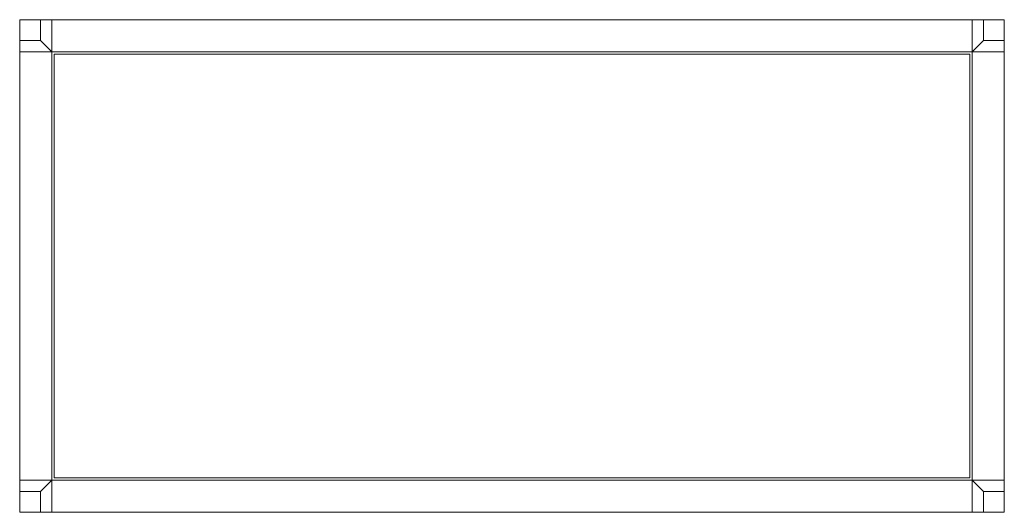
# Model space of a CAD drawing. Extents: x -204.6 to -126.6, y 9.8 to 48.8.
import ezdxf

# ---------------------------------------------------------------- set-up
doc = ezdxf.new("R2010")
doc.units = 0
doc.header["$MEASUREMENT"] = 0

# ---------------------------------------------------------------- blocks, each defined once
blk = doc.blocks.new('A$C23AA1245')
at = {"color": 0, "linetype": 'Continuous', "lineweight": 0}
for p, q in [((33.443, 25.313), (-44.557, 25.313)), ((-44.557, 25.313), (-44.557, -13.687)), ((-42.919, 25.313), (-42.919, 23.675)), ((-42.022, 22.778), (-42.022, 25.313)), ((30.908, 25.313), (30.908, 22.778)), ((31.805, 25.313), (31.805, 23.675)), ((33.443, -13.687), (33.443, 25.313)), ((-42.919, 23.675), (-44.557, 23.675)), ((-42.022, 22.778), (-42.919, 23.675)), ((30.908, 22.778), (31.805, 23.675)), ((31.805, 23.675), (33.443, 23.675)), ((-44.557, 22.778), (-42.022, 22.778)), ((-42.022, -11.152), (-42.022, 22.778)), ((-42.022, 22.778), (30.908, 22.778)), ((30.908, 22.778), (30.908, -11.152)), ((30.908, 22.778), (33.443, 22.778)), ((-41.827, -10.957), (-41.827, 22.583)), ((-41.827, 22.583), (30.713, 22.583)), ((30.713, 22.583), (30.713, -10.957)), ((-42.022, -11.152), (-44.557, -11.152)), ((-42.022, -11.152), (-42.919, -12.049)), ((30.908, -11.152), (-42.022, -11.152)), ((-42.022, -13.687), (-42.022, -11.152)), ((30.713, -10.957), (-41.827, -10.957)), ((33.443, -11.152), (30.908, -11.152)), ((30.908, -11.152), (30.908, -13.687)), ((30.908, -11.152), (31.805, -12.049)), ((-42.919, -12.049), (-44.557, -12.049)), ((-42.919, -13.687), (-42.919, -12.049)), ((31.805, -13.687), (31.805, -12.049)), ((31.805, -12.049), (33.443, -12.049)), ((-44.557, -13.687), (33.443, -13.687))]:
    blk.add_line(p, q, dxfattribs=at)

msp = doc.modelspace()

# ---------------------------------------------------------------- block references
msp.add_blockref('A$C23AA1245', (-160.085, 23.44))

doc.saveas('drawing.dxf')
